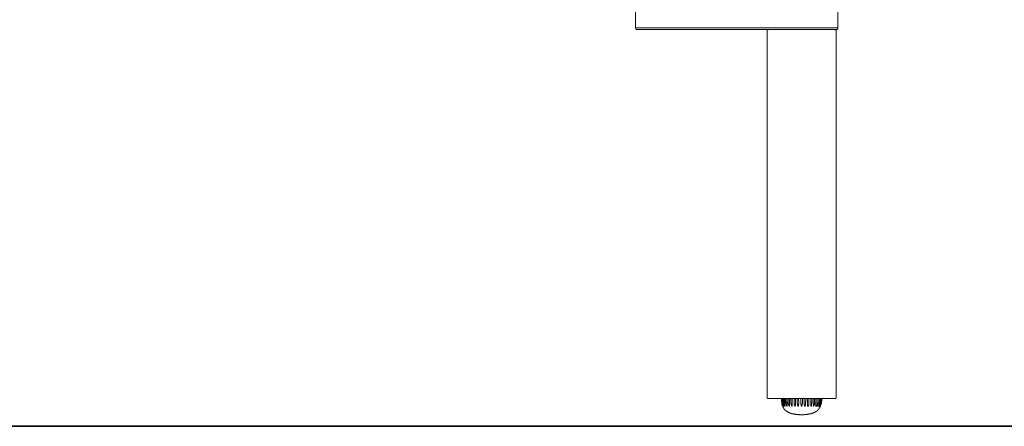
# Model space of a CAD drawing. Units: inches. Extents: x -1403 to 1979, y -2209 to 224.
# Drawn here: x -66 to 423, y -1877 to -1675 of the extents above; entities that cross this region are included whole.
import ezdxf

# ---------------------------------------------------------------- set-up
doc = ezdxf.new("R2010")
doc.units = ezdxf.units.IN
doc.header["$MEASUREMENT"] = 0
doc.layers.add('图层 1', color=7, linetype='Continuous')

msp = doc.modelspace()

# ---------------------------------------------------------------- linework, layer by layer
at = {"layer": '图层 1', "color": 7, "lineweight": 9}
for points in [[(239.68, -1679.08), (239.68, -1670.41)], [(340.18, -1670.93), (340.18, -1679.08)], [(239.68, -1679.08), (261.91, -1679.08)], [(239.68, -1679.08), (239.68, -1679.22), (239.83, -1679.22), (239.83, -1679.36), (239.83, -1679.48), (239.83, -1679.62), (239.95, -1679.62), (239.95, -1679.76), (240.09, -1679.76), (240.09, -1679.88), (240.22, -1679.88), (240.35, -1679.88), (240.48, -1679.88), (240.6, -1679.88)], [(261.91, -1679.88), (240.6, -1679.88)], [(261.91, -1679.08), (322.14, -1679.08)], [(322.14, -1679.88), (261.91, -1679.88)], [(305.57, -1679.88), (305.57, -1680.01), (305.47, -1680.01), (305.31, -1680.01), (305.18, -1680.01), (305.18, -1680.14), (305.06, -1680.27), (305.06, -1680.41)], [(305.06, -1680.41), (305.06, -1862.47)], [(322.14, -1679.08), (340.18, -1679.08)], [(339.37, -1679.88), (322.14, -1679.88)], [(339.26, -1680.41), (339.26, -1680.27), (339.1, -1680.27), (339.1, -1680.14), (339.1, -1680.01), (339, -1680.01), (338.85, -1680.01), (338.72, -1680.01), (338.72, -1679.88)], [(339.26, -1862.47), (339.26, -1680.41)], [(339.37, -1679.88), (339.52, -1679.88), (339.65, -1679.88), (339.78, -1679.88), (339.9, -1679.88), (339.9, -1679.76), (340.04, -1679.76), (340.04, -1679.62), (340.18, -1679.62), (340.18, -1679.48), (340.18, -1679.36), (340.18, -1679.22), (340.18, -1679.08)], [(305.06, -1862.47), (305.06, -1862.6), (305.06, -1862.73), (305.18, -1862.73), (305.18, -1862.87), (305.31, -1862.87), (305.47, -1862.87), (305.47, -1863), (305.57, -1863)], [(338.72, -1863), (338.85, -1863), (338.85, -1862.87), (339, -1862.87), (339.1, -1862.87), (339.1, -1862.73), (339.1, -1862.6), (339.26, -1862.6), (339.26, -1862.47)], [(324.25, -1863), (305.57, -1863)], [(312.41, -1863), (312.29, -1863), (312.16, -1863.12), (312.16, -1863.26)], [(312.16, -1863.39), (312.16, -1863.26)], [(312.29, -1865.37), (312.29, -1865.24), (312.29, -1865.1), (312.29, -1864.97), (312.29, -1864.83), (312.29, -1864.71), (312.29, -1864.58), (312.16, -1864.58), (312.16, -1864.44), (312.16, -1864.32), (312.16, -1864.18), (312.16, -1864.05), (312.16, -1863.91), (312.16, -1863.79), (312.16, -1863.66), (312.16, -1863.52), (312.16, -1863.39)], [(312.29, -1865.37), (312.41, -1865.49), (312.41, -1865.63), (312.41, -1865.76), (312.41, -1865.89), (312.41, -1866.02), (312.56, -1866.02), (312.56, -1866.16), (312.56, -1866.28), (312.68, -1866.42), (312.68, -1866.55), (312.68, -1866.68), (312.82, -1866.68), (312.82, -1866.8), (312.82, -1866.94)], [(312.82, -1863), (312.68, -1863), (312.56, -1863), (312.56, -1863.12), (312.56, -1863.26)], [(312.56, -1863.39), (312.56, -1863.26)], [(312.68, -1865.37), (312.68, -1865.24), (312.68, -1865.1), (312.68, -1864.97), (312.56, -1864.97), (312.56, -1864.83), (312.56, -1864.71), (312.56, -1864.58), (312.56, -1864.44), (312.56, -1864.32), (312.56, -1864.18), (312.56, -1864.05), (312.56, -1863.91), (312.56, -1863.79), (312.56, -1863.66), (312.56, -1863.52), (312.56, -1863.39)], [(312.82, -1866.8), (312.95, -1866.94), (312.95, -1867.08), (312.95, -1867.2), (313.08, -1867.33), (313.08, -1867.47), (313.21, -1867.6), (313.21, -1867.73), (313.33, -1867.73), (313.33, -1867.87), (313.33, -1868), (313.47, -1868), (313.47, -1868.13), (313.6, -1868.25), (313.6, -1868.39), (313.75, -1868.39), (313.75, -1868.51), (313.86, -1868.51), (313.86, -1868.65), (314.01, -1868.65), (314.01, -1868.79), (314.13, -1868.79), (314.26, -1868.92), (314.39, -1868.92), (314.39, -1869.05), (314.52, -1869.05), (314.52, -1869.18), (314.64, -1869.18), (314.78, -1869.31), (314.93, -1869.31), (314.93, -1869.44), (315.04, -1869.44), (315.19, -1869.57), (315.32, -1869.57), (315.44, -1869.7), (315.58, -1869.7), (315.58, -1869.84), (315.7, -1869.84), (315.85, -1869.84), (315.97, -1869.97), (316.11, -1869.97), (316.22, -1870.1), (316.37, -1870.1), (316.5, -1870.1), (316.5, -1870.23), (316.63, -1870.23), (316.75, -1870.23), (316.89, -1870.23), (316.89, -1870.36), (317.02, -1870.36), (317.14, -1870.36), (317.3, -1870.36), (317.41, -1870.49), (317.55, -1870.49), (317.69, -1870.49), (317.81, -1870.49), (317.81, -1870.62), (317.94, -1870.62), (318.07, -1870.62), (318.22, -1870.62), (318.34, -1870.62), (318.48, -1870.76), (318.59, -1870.76), (318.74, -1870.76), (318.86, -1870.76), (319, -1870.76), (319.12, -1870.76), (319.26, -1870.88), (319.4, -1870.88), (319.51, -1870.88), (319.66, -1870.88), (319.77, -1870.88), (319.92, -1870.88), (320.05, -1870.88), (320.18, -1870.88), (320.31, -1870.88), (320.43, -1870.88), (320.59, -1870.88), (320.69, -1870.88), (320.85, -1870.88), (320.97, -1871.02), (321.11, -1871.02), (321.23, -1871.02), (321.49, -1871.02), (321.62, -1871.02), (321.77, -1871.02), (322.14, -1871.02)], [(313.21, -1863), (313.08, -1863), (312.95, -1863), (312.95, -1863.12), (312.95, -1863.26)], [(312.95, -1863.26), (312.95, -1863.39)], [(312.95, -1863.39), (312.95, -1863.52), (312.95, -1863.66), (312.95, -1863.79), (312.95, -1863.91), (312.95, -1864.05), (312.95, -1864.18), (312.95, -1864.32), (312.95, -1864.44), (312.95, -1864.58), (312.95, -1864.71), (313.08, -1864.83), (313.08, -1864.97), (313.08, -1865.1), (313.08, -1865.24), (313.08, -1865.37)], [(312.95, -1863.79), (312.95, -1863.39)], [(312.95, -1863.39), (313.21, -1863.39)], [(313.47, -1863), (313.47, -1863.12), (313.47, -1863.26)], [(313.47, -1865.24), (313.47, -1865.1), (313.47, -1864.97), (313.47, -1864.83), (313.47, -1864.71), (313.47, -1864.58), (313.47, -1864.44), (313.47, -1864.32), (313.47, -1864.18), (313.47, -1864.05), (313.47, -1863.91), (313.47, -1863.79), (313.47, -1863.66), (313.47, -1863.52), (313.47, -1863.39), (313.47, -1863.26)], [(313.47, -1865.24), (313.47, -1865.37), (313.47, -1865.49), (313.6, -1865.49), (313.6, -1865.63), (313.6, -1865.76), (313.6, -1865.89), (313.6, -1866.02), (313.75, -1866.16), (313.75, -1866.28), (313.75, -1866.42), (313.86, -1866.55), (313.86, -1866.68), (313.86, -1866.8), (314.01, -1866.8), (314.01, -1866.68), (314.01, -1866.55), (314.01, -1866.42), (314.01, -1866.28), (314.01, -1866.16), (314.01, -1866.02), (313.86, -1866.02), (313.86, -1865.89), (313.86, -1865.76), (313.86, -1865.63), (313.86, -1865.49), (313.86, -1865.37), (313.86, -1865.24)], [(314.01, -1863), (313.86, -1863), (313.86, -1863.12), (313.75, -1863.12), (313.75, -1863.26)], [(313.75, -1863.26), (313.75, -1863.39)], [(313.75, -1863.39), (313.75, -1863.52), (313.75, -1863.66), (313.75, -1863.79), (313.75, -1863.91), (313.75, -1864.05), (313.86, -1864.18), (313.86, -1864.32), (313.86, -1864.44), (313.86, -1864.58), (313.86, -1864.71), (313.86, -1864.83), (313.86, -1864.97), (313.86, -1865.1), (313.86, -1865.24), (313.86, -1865.37)], [(314.26, -1863), (314.26, -1863.12), (314.26, -1863.26)], [(314.26, -1863.26), (314.26, -1863.39)], [(314.26, -1863.39), (314.26, -1863.52), (314.26, -1863.66), (314.26, -1863.79), (314.26, -1863.91), (314.26, -1864.05), (314.26, -1864.18), (314.26, -1864.32), (314.26, -1864.44), (314.26, -1864.58), (314.39, -1864.71), (314.39, -1864.83), (314.39, -1864.97), (314.39, -1865.1), (314.39, -1865.24)], [(314.39, -1865.24), (314.39, -1865.37), (314.39, -1865.49), (314.52, -1865.49), (314.52, -1865.63), (314.52, -1865.76), (314.52, -1865.89), (314.52, -1866.02), (314.64, -1866.16), (314.64, -1866.28), (314.64, -1866.42), (314.78, -1866.55), (314.78, -1866.68), (314.78, -1866.8), (314.93, -1866.8), (315.04, -1866.68), (315.04, -1866.55), (314.93, -1866.42), (314.93, -1866.28), (314.93, -1866.16), (314.93, -1866.02), (314.93, -1865.89)], [(315.04, -1863), (314.93, -1863), (314.93, -1863.12), (314.78, -1863.12), (314.78, -1863.26)], [(314.93, -1865.24), (314.93, -1865.1), (314.93, -1864.97), (314.78, -1864.83), (314.78, -1864.71), (314.78, -1864.58), (314.78, -1864.44), (314.78, -1864.32), (314.78, -1864.18), (314.78, -1864.05), (314.78, -1863.91), (314.78, -1863.79), (314.78, -1863.66), (314.78, -1863.52), (314.78, -1863.39)], [(314.93, -1865.89), (314.93, -1865.76), (314.93, -1865.63), (314.93, -1865.49), (314.93, -1865.37), (314.93, -1865.24)], [(315.58, -1863.26), (315.58, -1863.12), (315.58, -1863)], [(315.58, -1865.24), (315.58, -1865.1), (315.58, -1864.97), (315.58, -1864.83), (315.58, -1864.71), (315.58, -1864.58), (315.58, -1864.44), (315.58, -1864.32), (315.58, -1864.18), (315.58, -1864.05), (315.58, -1863.91), (315.58, -1863.79), (315.58, -1863.66), (315.58, -1863.52), (315.58, -1863.39), (315.58, -1863.26)], [(315.58, -1865.24), (315.58, -1865.37), (315.58, -1865.49), (315.58, -1865.63), (315.7, -1865.63), (315.7, -1865.76), (315.7, -1865.89), (315.7, -1866.02), (315.7, -1866.16), (315.85, -1866.16), (315.85, -1866.28), (315.85, -1866.42), (315.85, -1866.55), (315.97, -1866.55), (315.97, -1866.68), (315.97, -1866.8), (316.11, -1866.8), (316.11, -1866.68), (316.22, -1866.68), (316.22, -1866.55), (316.22, -1866.42), (316.22, -1866.28), (316.22, -1866.16), (316.22, -1866.02), (316.11, -1866.02), (316.11, -1865.89), (316.11, -1865.76), (316.11, -1865.63), (316.11, -1865.49), (316.11, -1865.37), (316.11, -1865.24)], [(316.37, -1863), (316.22, -1863), (316.11, -1863), (316.11, -1863.12), (316.11, -1863.26)], [(316.11, -1863.26), (316.11, -1863.39), (316.11, -1863.52), (316.11, -1863.66), (316.11, -1863.79), (316.11, -1863.91), (316.11, -1864.05), (316.11, -1864.18), (316.11, -1864.32), (316.11, -1864.44), (316.11, -1864.58), (316.11, -1864.71), (316.11, -1864.83), (316.11, -1864.97), (316.11, -1865.1), (316.11, -1865.24)], [(316.89, -1863.26), (316.89, -1863.12), (316.89, -1863)], [(316.89, -1865.24), (316.89, -1865.1), (316.89, -1864.97), (316.89, -1864.83), (316.89, -1864.71), (316.89, -1864.58), (316.89, -1864.44), (316.89, -1864.32), (316.89, -1864.18), (316.89, -1864.05), (316.89, -1863.91), (316.89, -1863.79), (316.89, -1863.66), (316.89, -1863.52), (316.89, -1863.39), (316.89, -1863.26)], [(316.89, -1865.24), (317.02, -1865.37), (317.02, -1865.49), (317.02, -1865.63), (317.02, -1865.76), (317.02, -1865.89), (317.02, -1866.02), (317.14, -1866.16), (317.14, -1866.28), (317.14, -1866.42), (317.14, -1866.55), (317.3, -1866.55), (317.3, -1866.68), (317.3, -1866.8), (317.41, -1866.8), (317.55, -1866.8), (317.55, -1866.68), (317.55, -1866.55), (317.55, -1866.42), (317.55, -1866.28), (317.55, -1866.16), (317.55, -1866.02), (317.55, -1865.89), (317.55, -1865.76), (317.55, -1865.63), (317.55, -1865.49), (317.55, -1865.37), (317.55, -1865.24)], [(317.81, -1863), (317.69, -1863), (317.55, -1863), (317.55, -1863.12), (317.55, -1863.26)], [(317.55, -1863.26), (317.55, -1863.39), (317.55, -1863.52), (317.55, -1863.66), (317.55, -1863.79), (317.55, -1863.91), (317.55, -1864.05), (317.55, -1864.18), (317.55, -1864.32), (317.55, -1864.44), (317.55, -1864.58), (317.55, -1864.71), (317.55, -1864.83), (317.55, -1864.97), (317.55, -1865.1), (317.55, -1865.24)], [(318.34, -1863), (318.48, -1863), (318.48, -1863.12), (318.48, -1863.26)], [(318.48, -1865.24), (318.48, -1865.1), (318.48, -1864.97), (318.48, -1864.83), (318.48, -1864.71), (318.48, -1864.58), (318.48, -1864.44), (318.48, -1864.32), (318.48, -1864.18), (318.48, -1864.05), (318.48, -1863.91), (318.48, -1863.79), (318.48, -1863.66), (318.48, -1863.52), (318.48, -1863.39), (318.48, -1863.26)], [(318.48, -1865.24), (318.48, -1865.37), (318.48, -1865.49), (318.48, -1865.63), (318.48, -1865.76), (318.59, -1865.89), (318.59, -1866.02), (318.59, -1866.16), (318.59, -1866.28), (318.59, -1866.42), (318.74, -1866.42), (318.74, -1866.55), (318.74, -1866.68), (318.86, -1866.68), (318.86, -1866.8), (319, -1866.8), (319, -1866.68), (319, -1866.55), (319.12, -1866.55), (319.12, -1866.42), (319.12, -1866.28), (319.12, -1866.16), (319.12, -1866.02), (319.12, -1865.89), (319.12, -1865.76), (319.12, -1865.63), (319.12, -1865.49), (319.12, -1865.37), (319.12, -1865.24)], [(319.4, -1863), (319.26, -1863), (319.12, -1863), (319.12, -1863.12), (319.12, -1863.26)], [(319.12, -1863.26), (319.12, -1863.39), (319.12, -1863.52), (319.12, -1863.66), (319.12, -1863.79), (319.12, -1863.91), (319.12, -1864.05), (319.12, -1864.18), (319.12, -1864.32), (319.12, -1864.44), (319.12, -1864.58), (319.12, -1864.71), (319.12, -1864.83), (319.12, -1864.97), (319.12, -1865.1), (319.12, -1865.24)], [(319.92, -1863), (320.05, -1863), (320.05, -1863.12), (320.05, -1863.26)], [(320.05, -1865.24), (320.05, -1865.1), (320.05, -1864.83), (320.05, -1864.71), (320.05, -1864.58), (320.05, -1864.44), (320.05, -1864.32), (320.05, -1864.18), (320.05, -1864.05), (320.05, -1863.91), (320.05, -1863.79), (320.05, -1863.66), (320.05, -1863.52), (320.05, -1863.26)], [(320.05, -1865.24), (320.05, -1865.37), (320.05, -1865.49), (320.18, -1865.49), (320.18, -1865.63), (320.18, -1865.76), (320.18, -1865.89), (320.18, -1866.02), (320.18, -1866.16), (320.18, -1866.28), (320.31, -1866.42), (320.31, -1866.55), (320.31, -1866.68), (320.43, -1866.68), (320.43, -1866.8), (320.59, -1866.8), (320.59, -1866.68), (320.69, -1866.68), (320.69, -1866.55), (320.69, -1866.42), (320.69, -1866.28), (320.69, -1866.16), (320.69, -1866.02), (320.69, -1865.89), (320.69, -1865.76), (320.85, -1865.76), (320.85, -1865.63), (320.85, -1865.49), (320.85, -1865.37), (320.85, -1865.24)], [(320.97, -1863), (320.85, -1863), (320.85, -1863.12), (320.69, -1863.12), (320.69, -1863.26)], [(320.69, -1863.26), (320.69, -1863.52), (320.69, -1863.66), (320.69, -1863.79), (320.69, -1863.91), (320.69, -1864.05), (320.85, -1864.05), (320.85, -1864.18), (320.85, -1864.32), (320.85, -1864.44), (320.85, -1864.58), (320.85, -1864.71), (320.85, -1864.83), (320.85, -1864.97), (320.85, -1865.1), (320.85, -1865.24)], [(321.77, -1863.26), (321.77, -1863.12), (321.77, -1863), (321.62, -1863)], [(321.77, -1865.24), (321.77, -1865.1), (321.77, -1864.83), (321.77, -1864.58), (321.77, -1864.32), (321.77, -1864.18), (321.77, -1864.05), (321.77, -1863.91), (321.77, -1863.79), (321.77, -1863.52), (321.77, -1863.26)], [(321.77, -1865.24), (321.77, -1865.37), (321.77, -1865.49), (321.77, -1865.63), (321.77, -1865.76), (321.88, -1865.76), (321.88, -1865.89), (321.88, -1866.02), (321.88, -1866.16), (321.88, -1866.28), (321.88, -1866.42), (321.88, -1866.55), (322.03, -1866.55), (322.03, -1866.68), (322.03, -1866.8), (322.14, -1866.8), (322.28, -1866.8), (322.28, -1866.68), (322.28, -1866.55), (322.28, -1866.42), (322.42, -1866.42), (322.42, -1866.28), (322.42, -1866.16), (322.42, -1866.02), (322.42, -1865.89), (322.42, -1865.76), (322.42, -1865.63), (322.42, -1865.49), (322.54, -1865.49), (322.54, -1865.37), (322.54, -1865.24)], [(322.14, -1871.02), (322.42, -1871.02), (322.67, -1871.02), (322.8, -1871.02), (322.96, -1871.02), (323.22, -1871.02), (323.34, -1870.88), (323.47, -1870.88), (323.6, -1870.88), (323.73, -1870.88), (323.86, -1870.88), (323.99, -1870.88), (324.14, -1870.88), (324.25, -1870.88), (324.39, -1870.88), (324.53, -1870.88), (324.65, -1870.88), (324.78, -1870.88), (324.91, -1870.88), (325.04, -1870.76), (325.17, -1870.76), (325.33, -1870.76), (325.43, -1870.76), (325.58, -1870.76), (325.71, -1870.76), (325.84, -1870.76), (325.84, -1870.62), (325.96, -1870.62), (326.1, -1870.62), (326.25, -1870.62), (326.35, -1870.62), (326.5, -1870.62), (326.5, -1870.49), (326.62, -1870.49), (326.76, -1870.49), (326.89, -1870.49), (327.02, -1870.36), (327.15, -1870.36), (327.27, -1870.36), (327.43, -1870.23), (327.54, -1870.23), (327.68, -1870.23), (327.8, -1870.1), (327.95, -1870.1), (328.07, -1870.1), (328.07, -1869.97), (328.2, -1869.97), (328.33, -1869.97), (328.47, -1869.84), (328.6, -1869.84), (328.72, -1869.84), (328.72, -1869.7), (328.87, -1869.7), (328.97, -1869.57), (329.13, -1869.57), (329.26, -1869.44), (329.39, -1869.44), (329.39, -1869.31), (329.52, -1869.31), (329.64, -1869.18), (329.8, -1869.18), (329.8, -1869.05), (329.9, -1869.05), (329.9, -1868.92), (330.05, -1868.92), (330.05, -1868.79), (330.16, -1868.79), (330.31, -1868.65), (330.31, -1868.51), (330.44, -1868.51), (330.44, -1868.39), (330.57, -1868.39), (330.57, -1868.25), (330.7, -1868.25), (330.7, -1868.13), (330.83, -1868), (330.83, -1867.87), (330.97, -1867.87), (330.97, -1867.73), (330.97, -1867.6), (331.09, -1867.6), (331.09, -1867.47), (331.24, -1867.33), (331.24, -1867.2), (331.34, -1867.08), (331.34, -1866.94), (331.49, -1866.8)], [(322.67, -1863), (322.54, -1863), (322.54, -1863.12), (322.54, -1863.26)], [(322.54, -1863.26), (322.54, -1863.52), (322.54, -1863.79), (322.54, -1863.91), (322.54, -1864.05), (322.54, -1864.18), (322.54, -1864.32), (322.54, -1864.58), (322.54, -1864.83), (322.54, -1865.1), (322.54, -1865.24)], [(323.47, -1863.26), (323.47, -1863.12), (323.47, -1863), (323.34, -1863), (323.22, -1863)], [(323.47, -1865.24), (323.47, -1865.1), (323.47, -1864.97), (323.47, -1864.83), (323.47, -1864.71), (323.47, -1864.58), (323.47, -1864.44), (323.47, -1864.32), (323.47, -1864.18), (323.47, -1864.05), (323.47, -1863.91), (323.47, -1863.79), (323.47, -1863.66), (323.47, -1863.52), (323.47, -1863.26)], [(323.47, -1865.24), (323.47, -1865.37), (323.47, -1865.49), (323.47, -1865.63), (323.47, -1865.76), (323.47, -1865.89), (323.47, -1866.02), (323.6, -1866.02), (323.6, -1866.16), (323.6, -1866.28), (323.6, -1866.42), (323.6, -1866.55), (323.6, -1866.68), (323.73, -1866.68), (323.73, -1866.8), (323.86, -1866.8), (323.86, -1866.68), (323.99, -1866.68), (323.99, -1866.55), (323.99, -1866.42), (323.99, -1866.28), (324.14, -1866.16), (324.14, -1866.02), (324.14, -1865.89), (324.14, -1865.76), (324.14, -1865.63), (324.14, -1865.49), (324.14, -1865.37), (324.14, -1865.24)], [(324.25, -1863.26), (324.25, -1863.52), (324.25, -1863.66), (324.25, -1863.79), (324.25, -1863.91), (324.25, -1864.05), (324.25, -1864.18), (324.25, -1864.32), (324.25, -1864.44), (324.14, -1864.58), (324.14, -1864.71), (324.14, -1864.83), (324.14, -1865.1), (324.14, -1865.24)], [(338.72, -1863), (324.25, -1863)], [(324.39, -1863), (324.25, -1863), (324.25, -1863.12), (324.25, -1863.26)], [(325.17, -1863.26), (325.17, -1863.12), (325.17, -1863), (325.04, -1863), (324.91, -1863)], [(325.17, -1865.24), (325.17, -1865.1), (325.17, -1864.97), (325.17, -1864.83), (325.17, -1864.71), (325.17, -1864.58), (325.17, -1864.44), (325.17, -1864.32), (325.17, -1864.18), (325.17, -1864.05), (325.17, -1863.91), (325.17, -1863.79), (325.17, -1863.66), (325.17, -1863.52), (325.17, -1863.39), (325.17, -1863.26)], [(325.17, -1865.24), (325.17, -1865.37), (325.17, -1865.49), (325.17, -1865.63), (325.17, -1865.76), (325.17, -1865.89), (325.17, -1866.02), (325.17, -1866.16), (325.17, -1866.28), (325.17, -1866.42), (325.17, -1866.55), (325.17, -1866.68), (325.33, -1866.68), (325.33, -1866.8), (325.43, -1866.8), (325.43, -1866.68), (325.58, -1866.68), (325.58, -1866.55), (325.58, -1866.42), (325.58, -1866.28), (325.71, -1866.28), (325.71, -1866.16), (325.71, -1866.02), (325.71, -1865.89), (325.71, -1865.76), (325.71, -1865.63), (325.84, -1865.63), (325.84, -1865.49), (325.84, -1865.37), (325.84, -1865.24)], [(325.96, -1863), (325.84, -1863), (325.84, -1863.12), (325.84, -1863.26)], [(325.84, -1863.26), (325.84, -1863.39), (325.84, -1863.52), (325.84, -1863.66), (325.84, -1863.79), (325.84, -1863.91), (325.84, -1864.05), (325.84, -1864.18), (325.84, -1864.32), (325.84, -1864.44), (325.84, -1864.58), (325.84, -1864.71), (325.84, -1864.83), (325.84, -1864.97), (325.84, -1865.1), (325.84, -1865.24)], [(326.76, -1863.26), (326.76, -1863.12), (326.76, -1863), (326.62, -1863), (326.5, -1863)], [(326.76, -1865.24), (326.76, -1865.1), (326.76, -1864.97), (326.76, -1864.83), (326.76, -1864.71), (326.76, -1864.58), (326.76, -1864.44), (326.76, -1864.32), (326.76, -1864.18), (326.76, -1864.05), (326.76, -1863.91), (326.76, -1863.79), (326.76, -1863.66), (326.76, -1863.52), (326.76, -1863.39), (326.76, -1863.26)], [(326.76, -1865.24), (326.76, -1865.37), (326.76, -1865.49), (326.76, -1865.63), (326.76, -1865.76), (326.76, -1865.89), (326.76, -1866.02), (326.76, -1866.16), (326.76, -1866.28), (326.76, -1866.42), (326.76, -1866.55), (326.76, -1866.68), (326.76, -1866.8), (326.89, -1866.8), (326.89, -1866.68), (327.02, -1866.68), (327.02, -1866.55), (327.02, -1866.42), (327.15, -1866.42), (327.15, -1866.28), (327.15, -1866.16), (327.15, -1866.02), (327.27, -1866.02), (327.27, -1865.89), (327.27, -1865.76), (327.27, -1865.63), (327.27, -1865.49), (327.27, -1865.37), (327.27, -1865.24)], [(327.43, -1863.26), (327.43, -1863.39), (327.43, -1863.52), (327.43, -1863.66), (327.43, -1863.79), (327.43, -1863.91), (327.43, -1864.05), (327.43, -1864.18), (327.43, -1864.32), (327.43, -1864.44), (327.43, -1864.58), (327.43, -1864.71), (327.43, -1864.83), (327.27, -1864.97), (327.27, -1865.1), (327.27, -1865.24)], [(327.43, -1863), (327.43, -1863.12), (327.43, -1863.26)], [(328.2, -1863.26), (328.2, -1863.12), (328.2, -1863), (328.07, -1863), (327.95, -1863)], [(328.2, -1865.24), (328.2, -1865.37), (328.2, -1865.49), (328.07, -1865.63), (328.07, -1865.76), (328.07, -1865.89), (328.07, -1866.02), (328.07, -1866.16), (328.07, -1866.28), (328.07, -1866.42), (328.07, -1866.55), (328.07, -1866.68), (328.07, -1866.8), (328.2, -1866.8), (328.33, -1866.8), (328.33, -1866.68), (328.33, -1866.55), (328.47, -1866.55), (328.47, -1866.42), (328.47, -1866.28), (328.47, -1866.16), (328.6, -1866.16), (328.6, -1866.02), (328.6, -1865.89), (328.6, -1865.76), (328.6, -1865.63), (328.6, -1865.49), (328.72, -1865.49), (328.72, -1865.37), (328.72, -1865.24)], [(328.2, -1865.24), (328.2, -1865.1), (328.2, -1864.97), (328.2, -1864.83), (328.2, -1864.71), (328.2, -1864.58), (328.2, -1864.44), (328.2, -1864.32), (328.2, -1864.18), (328.2, -1864.05), (328.2, -1863.91), (328.2, -1863.79), (328.2, -1863.66), (328.2, -1863.52), (328.2, -1863.39), (328.2, -1863.26)], [(328.72, -1863), (328.72, -1863.12), (328.72, -1863.26)], [(328.72, -1863.26), (328.72, -1863.39), (328.72, -1863.52), (328.72, -1863.66), (328.72, -1863.79), (328.72, -1863.91), (328.72, -1864.05), (328.72, -1864.18), (328.72, -1864.32), (328.72, -1864.44), (328.72, -1864.58), (328.72, -1864.71), (328.72, -1864.83), (328.72, -1864.97), (328.72, -1865.1), (328.72, -1865.24)], [(329.39, -1863.26), (329.39, -1863.12), (329.39, -1863), (329.26, -1863), (329.13, -1863)], [(329.26, -1865.37), (329.39, -1865.24), (329.39, -1865.1), (329.39, -1864.97), (329.39, -1864.83), (329.39, -1864.71), (329.39, -1864.58), (329.39, -1864.44), (329.39, -1864.32), (329.39, -1864.18), (329.39, -1864.05), (329.39, -1863.91), (329.39, -1863.79), (329.39, -1863.66), (329.39, -1863.52), (329.39, -1863.39)], [(330.05, -1865.37), (330.05, -1865.49), (330.05, -1865.63), (329.9, -1865.63), (329.9, -1865.76), (329.9, -1865.89), (329.9, -1866.02), (329.9, -1866.16), (329.8, -1866.16), (329.8, -1866.28), (329.8, -1866.42), (329.64, -1866.42), (329.64, -1866.55), (329.64, -1866.68), (329.52, -1866.68), (329.52, -1866.8), (329.39, -1866.8), (329.39, -1866.94), (329.26, -1866.94), (329.26, -1866.8), (329.26, -1866.68), (329.26, -1866.55), (329.26, -1866.42), (329.26, -1866.28), (329.26, -1866.16), (329.26, -1866.02), (329.26, -1865.89), (329.26, -1865.76), (329.26, -1865.63), (329.26, -1865.49), (329.26, -1865.37)], [(330.31, -1863.26), (330.31, -1863.12), (330.16, -1863.12), (330.16, -1863), (330.05, -1863)], [(330.31, -1863.39), (330.31, -1863.52), (330.31, -1863.66), (330.16, -1863.79), (330.16, -1863.91), (330.16, -1864.05), (330.16, -1864.18), (330.16, -1864.32), (330.16, -1864.44), (330.16, -1864.58), (330.16, -1864.71), (330.16, -1864.83), (330.16, -1864.97), (330.16, -1865.1), (330.05, -1865.1), (330.05, -1865.24), (330.05, -1865.37)], [(330.97, -1865.37), (330.97, -1865.49), (330.97, -1865.63), (330.83, -1865.63), (330.83, -1865.76), (330.83, -1865.89), (330.83, -1866.02), (330.7, -1866.02), (330.7, -1866.16), (330.7, -1866.28), (330.7, -1866.42), (330.57, -1866.42), (330.57, -1866.55), (330.57, -1866.68), (330.44, -1866.68), (330.44, -1866.8), (330.31, -1866.8), (330.31, -1866.94), (330.16, -1866.94), (330.16, -1866.8), (330.16, -1866.68), (330.16, -1866.55), (330.16, -1866.42), (330.31, -1866.42), (330.31, -1866.28), (330.31, -1866.16), (330.31, -1866.02), (330.31, -1865.89), (330.31, -1865.76), (330.31, -1865.63), (330.31, -1865.49), (330.44, -1865.49), (330.44, -1865.37)], [(330.44, -1863.26), (330.44, -1863.12), (330.44, -1863), (330.31, -1863)], [(330.31, -1863.26), (330.31, -1863.39)], [(330.44, -1863.39), (330.44, -1863.26)], [(330.44, -1865.37), (330.44, -1865.24), (330.44, -1865.1), (330.44, -1864.97), (330.44, -1864.83), (330.44, -1864.71), (330.44, -1864.58), (330.44, -1864.44), (330.44, -1864.32), (330.44, -1864.18), (330.44, -1864.05), (330.44, -1863.91), (330.44, -1863.79), (330.44, -1863.66), (330.44, -1863.52), (330.44, -1863.39)], [(331.09, -1863.26), (331.09, -1863.12), (331.09, -1863), (330.97, -1863), (330.83, -1863)], [(331.09, -1863.39), (331.09, -1863.52), (331.09, -1863.66), (331.09, -1863.79), (331.09, -1863.91), (331.09, -1864.05), (331.09, -1864.18), (331.09, -1864.32), (331.09, -1864.44), (331.09, -1864.58), (331.09, -1864.71), (331.09, -1864.83), (331.09, -1864.97), (330.97, -1864.97), (330.97, -1865.1), (330.97, -1865.24), (330.97, -1865.37)], [(331.34, -1863.26), (331.34, -1863.12), (331.24, -1863.12), (331.24, -1863), (331.09, -1863)], [(331.34, -1863.26), (331.34, -1863.12), (331.24, -1863.12), (331.24, -1863), (331.09, -1863)], [(331.09, -1863.26), (331.09, -1863.39)], [(331.34, -1863.79), (331.24, -1865.37)], [(331.34, -1863.39), (331.34, -1863.26)], [(331.34, -1863.39), (331.34, -1863.52), (331.34, -1863.66), (331.34, -1863.79)], [(331.75, -1863.26), (331.75, -1863.12), (331.75, -1863), (331.63, -1863), (331.49, -1863)], [(331.49, -1866.8), (331.49, -1866.68), (331.63, -1866.68), (331.63, -1866.55), (331.63, -1866.42), (331.63, -1866.28), (331.75, -1866.28), (331.75, -1866.16), (331.75, -1866.02), (331.75, -1865.89), (331.75, -1865.76), (331.88, -1865.76), (331.88, -1865.63), (331.88, -1865.49), (331.88, -1865.37), (331.88, -1865.24), (331.88, -1865.1), (332.01, -1865.1), (332.01, -1864.97), (332.01, -1864.83), (332.01, -1864.71), (332.01, -1864.58), (332.01, -1864.44), (332.17, -1864.44), (332.17, -1864.32), (332.17, -1864.18), (332.17, -1864.05), (332.17, -1863.91), (332.17, -1863.79), (332.17, -1863.66), (332.17, -1863.52), (332.17, -1863.39)], [(331.88, -1863.26), (331.88, -1863.12), (331.88, -1863), (331.75, -1863), (331.63, -1863)], [(331.75, -1863.39), (331.75, -1863.52), (331.75, -1863.66), (331.75, -1863.79), (331.75, -1863.91), (331.75, -1864.05), (331.75, -1864.18), (331.75, -1864.32), (331.75, -1864.44), (331.75, -1864.58), (331.75, -1864.71), (331.63, -1864.83), (331.63, -1864.97), (331.63, -1865.1), (331.63, -1865.24), (331.63, -1865.37)], [(331.75, -1863.26), (331.75, -1863.39)], [(331.75, -1865.37), (331.75, -1865.24), (331.75, -1865.1), (331.75, -1864.97), (331.75, -1864.83), (331.88, -1864.71), (331.88, -1864.58), (331.88, -1864.44), (331.88, -1864.32), (331.88, -1864.18), (331.88, -1864.05), (331.88, -1863.91), (331.88, -1863.79), (331.88, -1863.66), (331.88, -1863.52), (331.88, -1863.39)], [(332.17, -1863.26), (332.17, -1863.12), (332.17, -1863), (332.01, -1863), (331.88, -1863)], [(332.17, -1863.26), (332.17, -1863.12), (332.01, -1863.12), (332.01, -1863), (331.88, -1863)], [(332.17, -1863.26), (332.17, -1863.12), (332.17, -1863), (332.01, -1863), (331.88, -1863)], [(331.88, -1863.39), (331.88, -1863.26)], [(332.17, -1863.39), (332.17, -1863.52), (332.17, -1863.66), (332.17, -1863.79), (332.17, -1863.91), (332.17, -1864.05), (332.17, -1864.18), (332.17, -1864.32), (332.01, -1864.32), (332.01, -1864.44), (332.01, -1864.58), (332.01, -1864.71), (332.01, -1864.83), (332.01, -1864.97), (332.01, -1865.1), (332.01, -1865.24), (332.01, -1865.37)], [(332.17, -1863.39), (332.17, -1863.26)], [(332.17, -1863.26), (332.17, -1863.39)], [(332.17, -1863.39), (332.17, -1863.26)], [(332.17, -1863.39), (332.42, -1863.39)], [(-7.35, -1876.73), (-6.72, -1876.73)], [(-6.72, -1876.73), (-5.74, -1876.73)], [(-5.74, -1876.73), (-4.45, -1876.73)], [(-5.74, -1876.73), (-5.1, -1876.73)], [(-4.45, -1876.73), (-3.81, -1876.73)], [(-3.81, -1876.73), (-2.19, -1876.73)], [(-2.19, -1876.73), (-0.91, -1876.73)], [(-1.22, -1876.73), (0.38, -1876.73)], [(0.38, -1876.73), (1.68, -1876.73)], [(1.68, -1876.73), (3.29, -1876.73)], [(3.29, -1876.73), (4.59, -1876.73)], [(4.59, -1876.73), (6.19, -1876.73)], [(6.19, -1876.73), (7.48, -1876.73)], [(7.48, -1876.73), (8.77, -1876.73)], [(8.77, -1876.73), (9.74, -1876.73)], [(9.74, -1876.73), (11.02, -1876.73)], [(11.02, -1876.73), (11.36, -1876.73)], [(11.36, -1876.73), (12.32, -1876.73)], [(12.32, -1876.73), (12.97, -1876.73)]]:
    msp.add_lwpolyline(points, dxfattribs=at)
at = {"layer": '图层 1', "color": 7, "lineweight": 35}
msp.add_lwpolyline([(1461.82, -1876.73), (-1295.88, -1876.73)], dxfattribs=at)
at = {"layer": '图层 1', "color": 7, "lineweight": 9}
for points, knots in [([(313.08, -1865.37), (313.08, -1865.37), (313.08, -1865.49), (313.08, -1865.49), (313.08, -1865.49), (313.08, -1865.63), (313.08, -1865.63), (313.08, -1865.63), (313.21, -1865.76), (313.21, -1865.76), (313.21, -1865.76), (313.21, -1865.89), (313.21, -1865.89), (313.21, -1865.89), (313.21, -1866.02), (313.21, -1866.02), (313.21, -1866.02), (313.21, -1866.16), (313.21, -1866.16), (313.21, -1866.16), (313.21, -1866.28), (313.21, -1866.28), (313.21, -1866.28), (313.21, -1866.42), (313.21, -1866.42), (313.21, -1866.42), (313.33, -1866.42), (313.33, -1866.42), (313.33, -1866.42), (313.33, -1866.55), (313.33, -1866.55), (313.33, -1866.55), (313.33, -1866.68), (313.33, -1866.68), (313.33, -1866.68), (313.33, -1866.8), (313.33, -1866.8), (313.33, -1866.8), (313.33, -1866.94), (313.33, -1866.94), (313.33, -1866.94), (313.33, -1866.8), (313.33, -1866.8), (313.33, -1866.8), (313.21, -1866.8), (313.21, -1866.8), (313.21, -1866.8), (313.21, -1866.68), (313.21, -1866.68), (313.21, -1866.68), (313.08, -1866.68), (313.08, -1866.68), (313.08, -1866.68), (313.08, -1866.55), (313.08, -1866.55), (313.08, -1866.55), (313.08, -1866.42), (313.08, -1866.42), (313.08, -1866.42), (312.95, -1866.42), (312.95, -1866.42), (312.95, -1866.42), (312.95, -1866.28), (312.95, -1866.28), (312.95, -1866.28), (312.95, -1866.16), (312.95, -1866.16), (312.95, -1866.16), (312.82, -1866.02), (312.82, -1866.02), (312.82, -1866.02), (312.82, -1865.89), (312.82, -1865.89), (312.82, -1865.89), (312.82, -1865.76), (312.82, -1865.76), (312.82, -1865.76), (312.82, -1865.63), (312.82, -1865.63), (312.82, -1865.63), (312.68, -1865.63), (312.68, -1865.63), (312.68, -1865.63), (312.68, -1865.49), (312.68, -1865.49), (312.68, -1865.49), (312.68, -1865.37), (312.68, -1865.37)], [0, 0, 0, 0, 1, 1, 1, 2, 2, 2, 3, 3, 3, 4, 4, 4, 5, 5, 5, 6, 6, 6, 7, 7, 7, 8, 8, 8, 9, 9, 9, 10, 10, 10, 11, 11, 11, 12, 12, 12, 13, 13, 13, 14, 14, 14, 15, 15, 15, 16, 16, 16, 17, 17, 17, 18, 18, 18, 19, 19, 19, 20, 20, 20, 21, 21, 21, 22, 22, 22, 23, 23, 23, 24, 24, 24, 25, 25, 25, 26, 26, 26, 27, 27, 27, 28, 28, 28, 29, 29, 29, 29]), ([(331.63, -1865.37), (331.63, -1865.37), (331.63, -1865.49), (331.63, -1865.49), (331.63, -1865.49), (331.49, -1865.49), (331.49, -1865.49), (331.49, -1865.49), (331.49, -1865.63), (331.49, -1865.63), (331.49, -1865.63), (331.49, -1865.76), (331.49, -1865.76), (331.49, -1865.76), (331.49, -1865.89), (331.49, -1865.89), (331.49, -1865.89), (331.49, -1866.02), (331.49, -1866.02), (331.49, -1866.02), (331.34, -1866.02), (331.34, -1866.02), (331.34, -1866.02), (331.34, -1866.16), (331.34, -1866.16), (331.34, -1866.16), (331.34, -1866.28), (331.34, -1866.28), (331.34, -1866.28), (331.24, -1866.42), (331.24, -1866.42), (331.24, -1866.42), (331.24, -1866.55), (331.24, -1866.55), (331.24, -1866.55), (331.24, -1866.68), (331.24, -1866.68), (331.24, -1866.68), (331.09, -1866.68), (331.09, -1866.68), (331.09, -1866.68), (331.09, -1866.8), (331.09, -1866.8), (331.09, -1866.8), (330.97, -1866.8), (330.97, -1866.8), (330.97, -1866.8), (330.97, -1866.94), (330.97, -1866.94), (330.97, -1866.94), (330.97, -1866.8), (330.97, -1866.8), (330.97, -1866.8), (330.97, -1866.68), (330.97, -1866.68), (330.97, -1866.68), (330.97, -1866.55), (330.97, -1866.55), (330.97, -1866.55), (330.97, -1866.42), (330.97, -1866.42), (330.97, -1866.42), (330.97, -1866.28), (330.97, -1866.28), (330.97, -1866.28), (331.09, -1866.28), (331.09, -1866.28), (331.09, -1866.28), (331.09, -1866.16), (331.09, -1866.16), (331.09, -1866.16), (331.09, -1866.02), (331.09, -1866.02), (331.09, -1866.02), (331.09, -1865.89), (331.09, -1865.89), (331.09, -1865.89), (331.09, -1865.76), (331.09, -1865.76), (331.09, -1865.76), (331.09, -1865.63), (331.09, -1865.63), (331.09, -1865.63), (331.24, -1865.49), (331.24, -1865.49), (331.24, -1865.49), (331.24, -1865.37), (331.24, -1865.37)], [0, 0, 0, 0, 1, 1, 1, 2, 2, 2, 3, 3, 3, 4, 4, 4, 5, 5, 5, 6, 6, 6, 7, 7, 7, 8, 8, 8, 9, 9, 9, 10, 10, 10, 11, 11, 11, 12, 12, 12, 13, 13, 13, 14, 14, 14, 15, 15, 15, 16, 16, 16, 17, 17, 17, 18, 18, 18, 19, 19, 19, 20, 20, 20, 21, 21, 21, 22, 22, 22, 23, 23, 23, 24, 24, 24, 25, 25, 25, 26, 26, 26, 27, 27, 27, 28, 28, 28, 29, 29, 29, 29]), ([(332.01, -1865.37), (332.01, -1865.37), (331.88, -1865.49), (331.88, -1865.49), (331.88, -1865.49), (331.88, -1865.63), (331.88, -1865.63), (331.88, -1865.63), (331.88, -1865.76), (331.88, -1865.76), (331.88, -1865.76), (331.88, -1865.89), (331.88, -1865.89), (331.88, -1865.89), (331.75, -1865.89), (331.75, -1865.89), (331.75, -1865.89), (331.75, -1866.02), (331.75, -1866.02), (331.75, -1866.02), (331.75, -1866.16), (331.75, -1866.16), (331.75, -1866.16), (331.75, -1866.28), (331.75, -1866.28), (331.75, -1866.28), (331.63, -1866.28), (331.63, -1866.28), (331.63, -1866.28), (331.63, -1866.42), (331.63, -1866.42), (331.63, -1866.42), (331.63, -1866.55), (331.63, -1866.55), (331.63, -1866.55), (331.49, -1866.55), (331.49, -1866.55), (331.49, -1866.55), (331.49, -1866.68), (331.49, -1866.68), (331.49, -1866.68), (331.49, -1866.8), (331.49, -1866.8), (331.49, -1866.8), (331.34, -1866.8), (331.34, -1866.8), (331.34, -1866.8), (331.34, -1866.94), (331.34, -1866.94), (331.34, -1866.94), (331.34, -1866.8), (331.34, -1866.8), (331.34, -1866.8), (331.34, -1866.68), (331.34, -1866.68), (331.34, -1866.68), (331.49, -1866.68), (331.49, -1866.68), (331.49, -1866.68), (331.49, -1866.55), (331.49, -1866.55), (331.49, -1866.55), (331.49, -1866.42), (331.49, -1866.42), (331.49, -1866.42), (331.49, -1866.28), (331.49, -1866.28), (331.49, -1866.28), (331.63, -1866.16), (331.63, -1866.16), (331.63, -1866.16), (331.63, -1866.02), (331.63, -1866.02), (331.63, -1866.02), (331.63, -1865.89), (331.63, -1865.89), (331.63, -1865.89), (331.63, -1865.76), (331.63, -1865.76), (331.63, -1865.76), (331.63, -1865.63), (331.63, -1865.63), (331.63, -1865.63), (331.75, -1865.63), (331.75, -1865.63), (331.75, -1865.63), (331.75, -1865.49), (331.75, -1865.49), (331.75, -1865.49), (331.75, -1865.37), (331.75, -1865.37)], [0, 0, 0, 0, 1, 1, 1, 2, 2, 2, 3, 3, 3, 4, 4, 4, 5, 5, 5, 6, 6, 6, 7, 7, 7, 8, 8, 8, 9, 9, 9, 10, 10, 10, 11, 11, 11, 12, 12, 12, 13, 13, 13, 14, 14, 14, 15, 15, 15, 16, 16, 16, 17, 17, 17, 18, 18, 18, 19, 19, 19, 20, 20, 20, 21, 21, 21, 22, 22, 22, 23, 23, 23, 24, 24, 24, 25, 25, 25, 26, 26, 26, 27, 27, 27, 28, 28, 28, 29, 29, 29, 30, 30, 30, 30])]:
    msp.add_open_spline(points, degree=3, knots=knots, dxfattribs=at)

doc.saveas('drawing.dxf')
